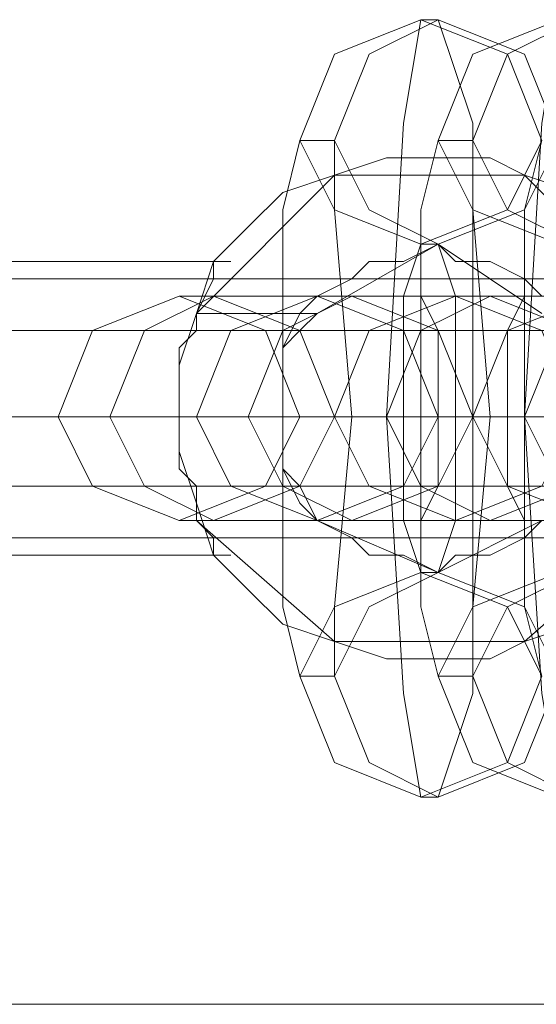
# Model space of a CAD drawing. Units: millimetres. Extents: x -556 to 2410, y -7488 to 13.
# Drawn here: x 576 to 590, y -3752 to -3727 of the extents above; entities that cross this region are included whole.
import ezdxf

# ---------------------------------------------------------------- set-up
doc = ezdxf.new("R2010")
doc.units = ezdxf.units.MM
doc.header["$MEASUREMENT"] = 0

# ---------------------------------------------------------------- blocks, each defined once
blk = doc.blocks.new('WMF0')
at = {"color": 253, "lineweight": 0}
for points in [[(7.118852, -6.217096), (7.120996, -6.216239), (7.121854, -6.214524), (7.120996, -6.21238), (7.118852, -6.211522), (7.116708, -6.21238), (7.11585, -6.214524), (7.116708, -6.216239), (7.118852, -6.217096)], [(7.119281, -6.217096), (7.121425, -6.216239), (7.122282, -6.214524), (7.121425, -6.21238), (7.119281, -6.211522), (7.117566, -6.21238), (7.116708, -6.214524), (7.117566, -6.216239), (7.119281, -6.217096)], [(7.122282, -6.217096), (7.124426, -6.216239), (7.125284, -6.214524), (7.124426, -6.21238), (7.122282, -6.211522), (7.120138, -6.21238), (7.119281, -6.214524), (7.120138, -6.216239), (7.122282, -6.217096)], [(7.122711, -6.217096), (7.124855, -6.216239), (7.125713, -6.214524), (7.124855, -6.21238), (7.122711, -6.211522), (7.120996, -6.21238), (7.120138, -6.214524), (7.120996, -6.216239), (7.122711, -6.217096)], [(7.112849, -6.223957), (7.114993, -6.2231), (7.11585, -6.221384), (7.114993, -6.21924), (7.112849, -6.218383), (7.110705, -6.21924), (7.109847, -6.221384), (7.110705, -6.2231), (7.112849, -6.223957)], [(7.113706, -6.223957), (7.11585, -6.2231), (7.116708, -6.221384), (7.11585, -6.21924), (7.113706, -6.218383), (7.111991, -6.21924), (7.111134, -6.221384), (7.111991, -6.2231), (7.113706, -6.223957)], [(7.116279, -6.223957), (7.118423, -6.2231), (7.119281, -6.221384), (7.118423, -6.21924), (7.116279, -6.218383), (7.114135, -6.21924), (7.113278, -6.221384), (7.114135, -6.2231), (7.116279, -6.223957)], [(7.117137, -6.223957), (7.119281, -6.2231), (7.120138, -6.221384), (7.119281, -6.21924), (7.117137, -6.218383), (7.115422, -6.21924), (7.114564, -6.221384), (7.115422, -6.2231), (7.117137, -6.223957)], [(7.11971, -6.223957), (7.121854, -6.2231), (7.122711, -6.221384), (7.121854, -6.21924), (7.11971, -6.218383), (7.117566, -6.21924), (7.116708, -6.221384), (7.117566, -6.2231), (7.11971, -6.223957)], [(7.120567, -6.223957), (7.122711, -6.2231), (7.123569, -6.221384), (7.122711, -6.21924), (7.120567, -6.218383), (7.118852, -6.21924), (7.117994, -6.221384), (7.118852, -6.2231), (7.120567, -6.223957)], [(7.118852, -6.223957), (7.118852, -6.2231), (7.118852, -6.221384), (7.118852, -6.21924), (7.118852, -6.218383), (7.119281, -6.21924), (7.119281, -6.221384), (7.119281, -6.2231), (7.118852, -6.223957)], [(7.12314, -6.223957), (7.125284, -6.2231), (7.126142, -6.221384), (7.125284, -6.21924), (7.12314, -6.218383), (7.120996, -6.21924), (7.120138, -6.221384), (7.120996, -6.2231), (7.12314, -6.223957)], [(7.121425, -6.218383), (7.120996, -6.21924), (7.120996, -6.221384), (7.120996, -6.2231), (7.121425, -6.223957), (7.121425, -6.2231), (7.121425, -6.221384), (7.121425, -6.21924), (7.121425, -6.218383)], [(7.123998, -6.223957), (7.126142, -6.2231), (7.126999, -6.221384), (7.126142, -6.21924), (7.123998, -6.218383), (7.122282, -6.21924), (7.121425, -6.221384), (7.122282, -6.2231), (7.123998, -6.223957)], [(7.122711, -6.221384), (7.121854, -6.221384), (7.120138, -6.221384), (7.117994, -6.221384), (7.117137, -6.221384), (7.117994, -6.221384), (7.120138, -6.221384), (7.121854, -6.221384), (7.122711, -6.221384)], [(7.126142, -6.221384), (7.125284, -6.221384), (7.123569, -6.221384), (7.121425, -6.221384), (7.120567, -6.221384), (7.121425, -6.221384), (7.123569, -6.221384), (7.125284, -6.221384), (7.126142, -6.221384)], [(7.118852, -6.225244), (7.120996, -6.226101), (7.121854, -6.227816), (7.120996, -6.22996), (7.118852, -6.230818), (7.116708, -6.22996), (7.11585, -6.227816), (7.116708, -6.226101), (7.118852, -6.225244)], [(7.119281, -6.225244), (7.121425, -6.226101), (7.122282, -6.227816), (7.121425, -6.22996), (7.119281, -6.230818), (7.117566, -6.22996), (7.116708, -6.227816), (7.117566, -6.226101), (7.119281, -6.225244)], [(7.122282, -6.225244), (7.124426, -6.226101), (7.125284, -6.227816), (7.124426, -6.22996), (7.122282, -6.230818), (7.120138, -6.22996), (7.119281, -6.227816), (7.120138, -6.226101), (7.122282, -6.225244)], [(7.122711, -6.225244), (7.124855, -6.226101), (7.125713, -6.227816), (7.124855, -6.22996), (7.122711, -6.230818), (7.120996, -6.22996), (7.120138, -6.227816), (7.120996, -6.226101), (7.122711, -6.225244)]]:
    blk.add_lwpolyline(points, close=True, dxfattribs=at)
for points in [[(7.118852, -6.211522), (7.118423, -6.214095), (7.117994, -6.221384), (7.118423, -6.228245), (7.118852, -6.230818)], [(7.119281, -6.211522), (7.118852, -6.211522)], [(7.119281, -6.230818), (7.120138, -6.228245), (7.120138, -6.221384), (7.120138, -6.214095), (7.119281, -6.211522)], [(7.122282, -6.211522), (7.121854, -6.214095), (7.121425, -6.221384), (7.121854, -6.228245), (7.122282, -6.230818)], [(7.11585, -6.214524), (7.115422, -6.216239), (7.115422, -6.221384), (7.115422, -6.226101), (7.11585, -6.227816)], [(7.116708, -6.214524), (7.11585, -6.214524)], [(7.116708, -6.227816), (7.116708, -6.226101), (7.117137, -6.221384), (7.116708, -6.216239), (7.116708, -6.214524)], [(7.119281, -6.214524), (7.118852, -6.216239), (7.118852, -6.221384), (7.118852, -6.226101), (7.119281, -6.227816)], [(7.120138, -6.214524), (7.119281, -6.214524)], [(7.120138, -6.227816), (7.120138, -6.226101), (7.120567, -6.221384), (7.120138, -6.216239), (7.120138, -6.214524)], [(7.121854, -6.214524), (7.121425, -6.216239), (7.121425, -6.221384), (7.121425, -6.226101), (7.121854, -6.227816)], [(7.121854, -6.214524), (7.121425, -6.216239), (7.121425, -6.221384), (7.121425, -6.226101), (7.121854, -6.227816)], [(7.122711, -6.22653), (7.121425, -6.226959), (7.120567, -6.227388), (7.119281, -6.227388), (7.119281, -6.227388), (7.117994, -6.227388), (7.116708, -6.226959), (7.115422, -6.22653), (7.114564, -6.225672), (7.113706, -6.224815), (7.113278, -6.223528), (7.112849, -6.222242), (7.112849, -6.221384), (7.112849, -6.220098), (7.113278, -6.218812), (7.113706, -6.217525), (7.114564, -6.216668), (7.115422, -6.21581), (7.116708, -6.215381), (7.117994, -6.214952), (7.119281, -6.214952), (7.120567, -6.214952), (7.121425, -6.215381), (7.122711, -6.21581)], [(7.113278, -6.218812), (7.116708, -6.215381), (7.121425, -6.215381), (7.124855, -6.218812)], [(7.121854, -6.218383), (7.121425, -6.217954), (7.120567, -6.217525), (7.11971, -6.217525), (7.119281, -6.217096), (7.118423, -6.217525), (7.117566, -6.217525), (7.117137, -6.217954), (7.116279, -6.218383), (7.11585, -6.218812), (7.115422, -6.219669), (7.115422, -6.220527), (7.115422, -6.221384), (7.115422, -6.221813), (7.115422, -6.222671), (7.11585, -6.223528), (7.116279, -6.223957), (7.117137, -6.224386), (7.117566, -6.224815), (7.118423, -6.224815), (7.119281, -6.225244), (7.119281, -6.225244), (7.11971, -6.224815), (7.120567, -6.224815), (7.121425, -6.224386), (7.121854, -6.223957)], [(7.121854, -6.218812), (7.119281, -6.217096), (7.116279, -6.218812)], [(7.118852, -6.217096), (7.118423, -6.218383), (7.118423, -6.221384), (7.118423, -6.223957), (7.118852, -6.225244)], [(7.119281, -6.217096), (7.118852, -6.217096)], [(7.119281, -6.225244), (7.11971, -6.223957), (7.11971, -6.221384), (7.11971, -6.218383), (7.119281, -6.217096)], [(7.114135, -6.217525), (7.09484, -6.217525)], [(7.113278, -6.218812), (7.113706, -6.217954), (7.113706, -6.217525), (7.114135, -6.217525), (7.113706, -6.217525), (7.113706, -6.217954), (7.113278, -6.218812), (7.113278, -6.21924), (7.112849, -6.219669), (7.112849, -6.220527), (7.112849, -6.221384), (7.112849, -6.221813), (7.112849, -6.222671), (7.113278, -6.2231), (7.113278, -6.223957), (7.113706, -6.224386), (7.113706, -6.224815), (7.114135, -6.224815), (7.113706, -6.224815), (7.113706, -6.224386), (7.113278, -6.223957)], [(7.16216, -6.217954), (7.08412, -6.217954)], [(7.161731, -6.217954), (7.08412, -6.217954)], [(7.112849, -6.218383), (7.114564, -6.218383), (7.118852, -6.218383), (7.123998, -6.218383), (7.12657, -6.218383)], [(7.113706, -6.218383), (7.112849, -6.218383)], [(7.127428, -6.218383), (7.125713, -6.218383), (7.121425, -6.218383), (7.116279, -6.218383), (7.113706, -6.218383)], [(7.116279, -6.218383), (7.117994, -6.218383), (7.122282, -6.218383), (7.127428, -6.218383), (7.130001, -6.218383)], [(7.117137, -6.218383), (7.116279, -6.218383)], [(7.130858, -6.218383), (7.129143, -6.218383), (7.124855, -6.218383), (7.11971, -6.218383), (7.117137, -6.218383)], [(7.11971, -6.218383), (7.121425, -6.218383), (7.125713, -6.218383), (7.130858, -6.218383), (7.133431, -6.218383)], [(7.120567, -6.218383), (7.11971, -6.218383)], [(7.134289, -6.218383), (7.132573, -6.218383), (7.128286, -6.218383), (7.12314, -6.218383), (7.120567, -6.218383)], [(7.116279, -6.218812), (7.113278, -6.218812)], [(7.116279, -6.223957), (7.11585, -6.2231), (7.115422, -6.222671), (7.115422, -6.221813), (7.115422, -6.221384), (7.115422, -6.220527), (7.115422, -6.219669), (7.11585, -6.21924), (7.116279, -6.218812)], [(7.16216, -6.21924), (7.08412, -6.21924)], [(7.161731, -6.21924), (7.08412, -6.21924)], [(7.112849, -6.221384), (7.09484, -6.221384)], [(7.115422, -6.221384), (7.09484, -6.221384)], [(7.115422, -6.221384), (7.09484, -6.221384)], [(7.112849, -6.221384), (7.09484, -6.221384)], [(7.109847, -6.221384), (7.111991, -6.221384), (7.118852, -6.221384), (7.125713, -6.221384), (7.129143, -6.221384)], [(7.111134, -6.221384), (7.109847, -6.221384)], [(7.130429, -6.221384), (7.128286, -6.221384), (7.121425, -6.221384), (7.114564, -6.221384), (7.111134, -6.221384)], [(7.113278, -6.221384), (7.115422, -6.221384), (7.122282, -6.221384), (7.129143, -6.221384), (7.132573, -6.221384)], [(7.114564, -6.221384), (7.113278, -6.221384)], [(7.13386, -6.221384), (7.131716, -6.221384), (7.124855, -6.221384), (7.117994, -6.221384), (7.114564, -6.221384)], [(7.115422, -6.221384), (7.116279, -6.221384), (7.118423, -6.221384), (7.120567, -6.221384), (7.121425, -6.221384)], [(7.120567, -6.221384), (7.118423, -6.221384), (7.116279, -6.221384), (7.115422, -6.221384)], [(7.11585, -6.221384), (7.116708, -6.221384), (7.119281, -6.221384), (7.122282, -6.221384), (7.123569, -6.221384)], [(7.116708, -6.221384), (7.11585, -6.221384)], [(7.116708, -6.221384), (7.118852, -6.221384), (7.125713, -6.221384), (7.132573, -6.221384), (7.136004, -6.221384)], [(7.117994, -6.221384), (7.116708, -6.221384)], [(7.124426, -6.221384), (7.123569, -6.221384), (7.120996, -6.221384), (7.117994, -6.221384), (7.116708, -6.221384)], [(7.13729, -6.221384), (7.135146, -6.221384), (7.128286, -6.221384), (7.121425, -6.221384), (7.117994, -6.221384)], [(7.118852, -6.221384), (7.11971, -6.221384), (7.121854, -6.221384), (7.123998, -6.221384), (7.124855, -6.221384)], [(7.123998, -6.221384), (7.121854, -6.221384), (7.11971, -6.221384), (7.118852, -6.221384)], [(7.119281, -6.221384), (7.120138, -6.221384), (7.122711, -6.221384), (7.125713, -6.221384), (7.126999, -6.221384)], [(7.120138, -6.221384), (7.119281, -6.221384)], [(7.127857, -6.221384), (7.126999, -6.221384), (7.124426, -6.221384), (7.121425, -6.221384), (7.120138, -6.221384)], [(7.120138, -6.221384), (7.122282, -6.221384), (7.129143, -6.221384), (7.136004, -6.221384), (7.139434, -6.221384)], [(7.121425, -6.221384), (7.120138, -6.221384)], [(7.120996, -6.221384), (7.121854, -6.221384), (7.123998, -6.221384), (7.126142, -6.221384), (7.126999, -6.221384)], [(7.126142, -6.221384), (7.123998, -6.221384), (7.121854, -6.221384), (7.120996, -6.221384)], [(7.140721, -6.221384), (7.138577, -6.221384), (7.131716, -6.221384), (7.124855, -6.221384), (7.121425, -6.221384)], [(7.16216, -6.2231), (7.08412, -6.2231)], [(7.161731, -6.2231), (7.08412, -6.2231)], [(7.112849, -6.223957), (7.114564, -6.223957), (7.118852, -6.223957), (7.123998, -6.223957), (7.12657, -6.223957)], [(7.113706, -6.223957), (7.112849, -6.223957)], [(7.124855, -6.223957), (7.121425, -6.226959), (7.116708, -6.226959), (7.113278, -6.223957)], [(7.113278, -6.223957), (7.116279, -6.223957)], [(7.127428, -6.223957), (7.125713, -6.223957), (7.121425, -6.223957), (7.116279, -6.223957), (7.113706, -6.223957)], [(7.116279, -6.223957), (7.117994, -6.223957), (7.122282, -6.223957), (7.127428, -6.223957), (7.130001, -6.223957)], [(7.117137, -6.223957), (7.116279, -6.223957)], [(7.116279, -6.223957), (7.119281, -6.225244), (7.121854, -6.223957)], [(7.130858, -6.223957), (7.129143, -6.223957), (7.124855, -6.223957), (7.11971, -6.223957), (7.117137, -6.223957)], [(7.11971, -6.223957), (7.121425, -6.223957), (7.125713, -6.223957), (7.130858, -6.223957), (7.133431, -6.223957)], [(7.120567, -6.223957), (7.11971, -6.223957)], [(7.134289, -6.223957), (7.132573, -6.223957), (7.128286, -6.223957), (7.12314, -6.223957), (7.120567, -6.223957)], [(7.16216, -6.224386), (7.08412, -6.224386)], [(7.161731, -6.224386), (7.08412, -6.224386)], [(7.114135, -6.224815), (7.09484, -6.224815)], [(7.118852, -6.225244), (7.119281, -6.225244)], [(7.11585, -6.227816), (7.116708, -6.227816)], [(7.119281, -6.227816), (7.120138, -6.227816)], [(7.118852, -6.230818), (7.119281, -6.230818)], [(7.143293, -6.235963), (7.09484, -6.235963)]]:
    blk.add_lwpolyline(points, dxfattribs=at)
at = {"color": 5, "lineweight": 0}
blk.add_lwpolyline([(7.097412, -6.221384), (7.145866, -6.221384)], dxfattribs=at)

msp = doc.modelspace()

# ---------------------------------------------------------------- block references
at = {"xscale": 1026.718435678999, "yscale": 1026.718435678997, "zscale": 1026.718435678997}
msp.add_blockref('WMF0', (-6722.423, 2650.095), dxfattribs=at)

doc.saveas('drawing.dxf')
